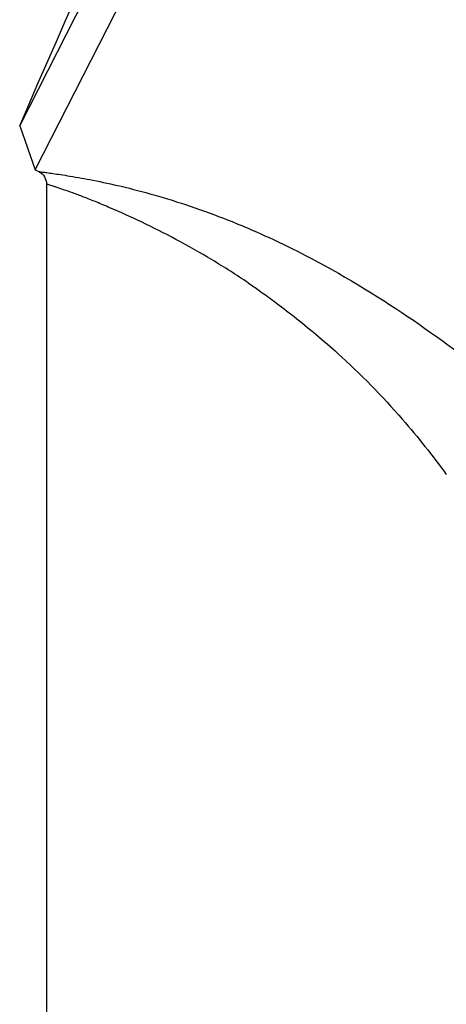
# Model space of a CAD drawing. Units: millimetres. Extents: x 72 to 8980, y -1552 to 626.
# Drawn here: x 7066 to 7091, y -33 to 25 of the extents above; entities that cross this region are included whole.
import ezdxf

# ---------------------------------------------------------------- set-up
doc = ezdxf.new("R2010")
doc.units = ezdxf.units.MM
doc.header["$MEASUREMENT"] = 0

# ---------------------------------------------------------------- blocks, each defined once
blk = doc.blocks.new('44')
for p, q in [((27.688, -634.183), (-12.944, -554.437)), ((28.601, -631.617), (-10.331, -555.207)), ((28.601, -631.617), (27.688, -634.183)), ((27.688, -634.183), (27.479, -634.292)), ((27.035, -635.023), (27.035, -769.867))]:
    blk.add_line(p, q)
for centre, radius, start, end in [((-584.641, -895.956), 667.789, 23.31852, 30.68148), ((27.859, -635.023), 0.824, 117.5, 180), ((34.229, -682.128), 48.394, 111.58512, 112.75849), ((34.423, -682.503), 48.815, 112.79815, 115.3304), ((40.497, -677.957), 44.922, 124.20228, 125.17345), ((41.212, -678.975), 46.166, 125.17144, 125.74113), ((42.7, -681), 48.679, 126.50905, 128.23674), ((42.048, -680.128), 47.59, 126.37387, 126.50356), ((41.734, -679.7), 47.06, 125.74124, 126.37484), ((42.771, -681.131), 48.826, 128.20723, 132.11924), ((40.288, -678.395), 45.131, 132.11154, 138.98217), ((42.174, -679.995), 47.604, 139.01796, 143.96299)]:
    blk.add_arc(centre, radius, start, end)
for points, knots in [([(27.479, -634.292), (27.462, -634.3), (27.389, -634.298), (27.238, -634.328), (26.982, -634.356), (26.63, -634.409), (26.181, -634.475), (25.403, -634.598), (24.22, -634.81), (22.579, -635.165), (20.681, -635.661), (18.593, -636.31), (17.161, -636.837), (16.426, -637.128)], [0, 0, 0, 0, 0.004837, 0.018356, 0.040802, 0.072073, 0.111804, 0.159662, 0.278746, 0.426812, 0.599927, 0.792734, 1, 1, 1, 1]), ([(15.245, -640.804), (15.937, -640.334), (17.325, -639.45), (19.416, -638.27), (21.412, -637.263), (22.979, -636.55), (24.111, -636.078), (24.837, -635.791), (25.47, -635.554), (26.003, -635.364), (26.381, -635.234), (26.627, -635.153), (26.769, -635.105), (26.877, -635.074), (26.964, -635.039), (27, -635.041), (27.035, -635.017), (27.035, -635.023)], [0, 0, 0, 0, 0.190471, 0.374498, 0.546578, 0.69956, 0.766406, 0.825817, 0.877318, 0.920424, 0.954651, 0.968303, 0.979582, 0.988441, 0.99483, 0.998699, 1, 1, 1, 1]), ([(13.538, -638.381), (11.394, -639.4), (7.4, -641.645), (3.687, -644.312), (1.951, -645.651)], [0, 0, 0, 0, 0.519743, 1, 1, 1, 1])]:
    blk.add_open_spline(points, degree=3, knots=knots)

msp = doc.modelspace()

# ---------------------------------------------------------------- block references
at = {"linetype": 'Continuous', "lineweight": 25, "xscale": -1}
msp.add_blockref('44', (7094.602, 650.27), dxfattribs=at)

doc.saveas('drawing.dxf')
